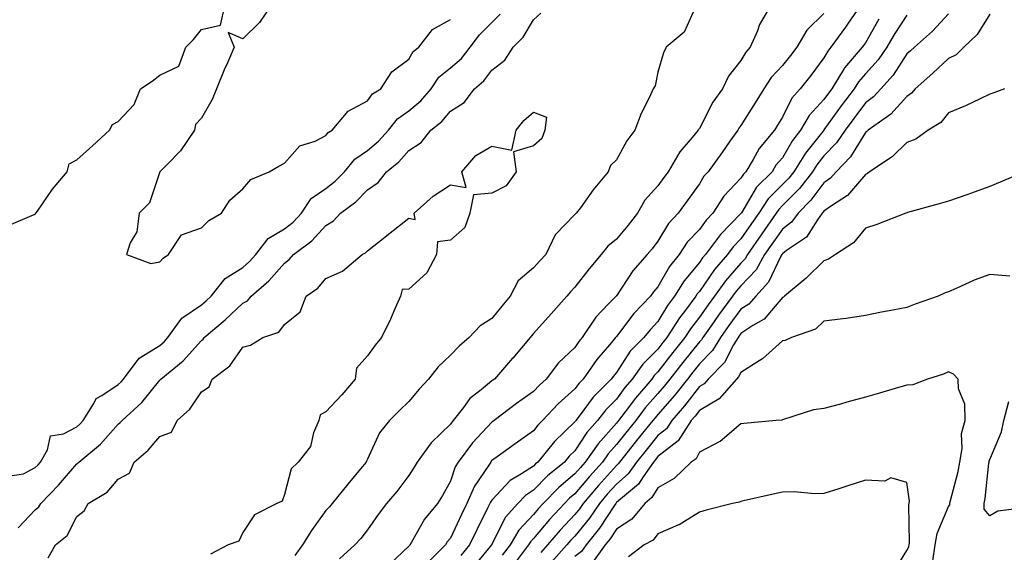
# Model space of a CAD drawing. Units: inches. Extents: x 965843 to 968483, y 7258298 to 7260938.
# Drawn here: x 966024 to 966261, y 7258430 to 7258559 of the extents above; entities that cross this region are included whole.
import ezdxf

# ---------------------------------------------------------------- set-up
doc = ezdxf.new("R2010")
doc.units = ezdxf.units.IN
doc.header["$MEASUREMENT"] = 0
doc.layers.add('Contour_96587258', color=7, linetype='Continuous', true_color=0xe12db9)

msp = doc.modelspace()

# ---------------------------------------------------------------- linework, layer by layer
at = {"layer": 'Contour_96587258'}
for points in [[(966021.22, 7258508.75, 3154), (966027.76, 7258511.63, 3154), (966028.05, 7258511.8, 3154), (966028.16, 7258511.81, 3154), (966028.19, 7258511.92, 3154), (966028.54, 7258512.41, 3154), (966032.23, 7258517.74, 3154), (966035.75, 7258521.92, 3154), (966036.18, 7258523.79, 3154), (966038.05, 7258524.8, 3154), (966041.84, 7258528.13, 3154), (966045.91, 7258531.92, 3154), (966046.66, 7258533.31, 3154), (966048.05, 7258533.99, 3154), (966051.88, 7258538.09, 3154), (966053.42, 7258541.92, 3154), (966056.24, 7258543.73, 3154), (966058.05, 7258545.2, 3154), (966062.61, 7258547.36, 3154), (966064.34, 7258551.92, 3154), (966066.16, 7258553.81, 3154), (966068.05, 7258556.18, 3154), (966072.68, 7258557.29, 3154), (966073.7, 7258561.92, 3154)], [(966023.89, 7258436.08, 3152), (966028.05, 7258440.42, 3152), (966028.86, 7258441.11, 3152), (966029.36, 7258441.92, 3152), (966033.6, 7258446.37, 3152), (966038.05, 7258451.47, 3152), (966038.31, 7258451.66, 3152), (966038.56, 7258451.92, 3152), (966043.77, 7258456.2, 3152), (966048.05, 7258461.02, 3152), (966048.53, 7258461.44, 3152), (966048.96, 7258461.92, 3152), (966053.72, 7258466.25, 3152), (966058.05, 7258471.67, 3152), (966058.19, 7258471.78, 3152), (966058.27, 7258471.92, 3152), (966063.64, 7258476.33, 3152), (966068.05, 7258481.2, 3152), (966068.45, 7258481.52, 3152), (966068.75, 7258481.92, 3152), (966073.79, 7258486.18, 3152), (966078.05, 7258490.22, 3152), (966079.15, 7258490.82, 3152), (966080.05, 7258491.92, 3152), (966084.34, 7258495.63, 3152), (966088.05, 7258499.87, 3152), (966089.22, 7258500.75, 3152), (966090.26, 7258501.92, 3152), (966094.7, 7258505.27, 3152), (966098.05, 7258508.95, 3152), (966099.88, 7258510.09, 3152), (966101.57, 7258511.92, 3152), (966105.28, 7258514.69, 3152), (966108.05, 7258517.55, 3152), (966110.62, 7258519.35, 3152), (966112.69, 7258521.92, 3152), (966115.63, 7258524.34, 3152), (966118.05, 7258527.07, 3152), (966121.01, 7258528.96, 3152), (966123.36, 7258531.92, 3152), (966125.97, 7258534, 3152), (966128.05, 7258536.55, 3152), (966131.33, 7258538.64, 3152), (966133.83, 7258541.92, 3152), (966136.13, 7258543.84, 3152), (966138.05, 7258546.38, 3152), (966141.13, 7258548.84, 3152), (966143.17, 7258551.92, 3152), (966145.61, 7258554.36, 3152), (966148.05, 7258558.57, 3152), (966149.82, 7258560.15, 3152)], [(966084.76, 7258561.92, 3154), (966082.08, 7258557.89, 3154), (966078.05, 7258553.94, 3154), (966074.5, 7258555.47, 3154), (966075.97, 7258551.92, 3154), (966074.33, 7258548.2, 3154), (966073.51, 7258546.46, 3154), (966071.73, 7258541.92, 3154), (966070.66, 7258539.31, 3154), (966068.05, 7258534.84, 3154), (966066.65, 7258533.32, 3154), (966066.37, 7258531.92, 3154), (966063.03, 7258526.94, 3154), (966059.72, 7258523.59, 3154), (966058.07, 7258521.92, 3154), (966058.07, 7258521.9, 3154), (966058.05, 7258521.87, 3154), (966055.56, 7258514.41, 3154), (966053.09, 7258511.92, 3154), (966052.53, 7258507.44, 3154), (966050.91, 7258504.78, 3154), (966050.02, 7258501.92, 3154), (966055.9, 7258499.77, 3154), (966058.05, 7258500.22, 3154), (966058.87, 7258501.1, 3154), (966060.12, 7258501.92, 3154), (966063.3, 7258506.67, 3154), (966068.05, 7258508.4, 3154), (966069.85, 7258510.12, 3154), (966072.88, 7258511.92, 3154), (966074.89, 7258515.08, 3154), (966078.05, 7258517.79, 3154), (966079.96, 7258520.01, 3154), (966084.4, 7258521.92, 3154), (966086.71, 7258523.26, 3154), (966088.05, 7258523.94, 3154), (966091.79, 7258528.18, 3154), (966095.44, 7258529.31, 3154), (966098.05, 7258530.62, 3154), (966098.6, 7258531.37, 3154), (966099.57, 7258531.92, 3154), (966103.42, 7258536.55, 3154), (966108.05, 7258539.03, 3154), (966109.25, 7258540.72, 3154), (966111.29, 7258541.92, 3154), (966113.94, 7258546.03, 3154), (966118.05, 7258549.06, 3154), (966119.08, 7258550.89, 3154), (966120.46, 7258551.92, 3154), (966123.75, 7258556.22, 3154), (966128.05, 7258558.62, 3154)], [(966186.52, 7258560.39, 3152), (966184.4, 7258555.57, 3152), (966180.04, 7258551.92, 3152), (966179.39, 7258550.58, 3152), (966178.05, 7258545.96, 3152), (966177.36, 7258542.61, 3152), (966176.87, 7258541.92, 3152), (966175.9, 7258539.77, 3152), (966174, 7258535.97, 3152), (966172.48, 7258531.92, 3152), (966170.59, 7258529.38, 3152), (966168.05, 7258524.77, 3152), (966166.59, 7258523.38, 3152), (966166.05, 7258521.92, 3152), (966162.46, 7258517.51, 3152), (966159.37, 7258513.24, 3152), (966158.39, 7258511.92, 3152), (966158.2, 7258511.77, 3152), (966158.05, 7258511.57, 3152), (966153.31, 7258506.66, 3152), (966151.01, 7258501.92, 3152), (966149.56, 7258500.41, 3152), (966148.05, 7258498.73, 3152), (966144.38, 7258495.59, 3152), (966142.47, 7258491.92, 3152), (966140.47, 7258489.5, 3152), (966138.05, 7258486.55, 3152), (966135.19, 7258484.78, 3152), (966132.58, 7258481.92, 3152), (966130.15, 7258479.82, 3152), (966128.05, 7258477.7, 3152), (966125.09, 7258474.88, 3152), (966122.78, 7258471.92, 3152), (966120.52, 7258469.45, 3152), (966118.05, 7258466.47, 3152), (966115.74, 7258464.23, 3152), (966113.4, 7258461.92, 3152), (966110.99, 7258458.98, 3152), (966108.05, 7258452.62, 3152), (966107.84, 7258452.13, 3152), (966107.77, 7258451.92, 3152), (966106.43, 7258450.3, 3152), (966103.36, 7258446.61, 3152), (966099.53, 7258441.92, 3152), (966098.89, 7258441.08, 3152), (966098.05, 7258440.2, 3152), (966094.55, 7258435.42, 3152), (966092.45, 7258431.92, 3152), (966090.57, 7258429.4, 3152)], [(966205.16, 7258561.92, 3153), (966202.56, 7258557.41, 3153), (966202.02, 7258555.89, 3153), (966200.29, 7258551.92, 3153), (966199.19, 7258550.78, 3153), (966198.05, 7258548.74, 3153), (966195.03, 7258544.94, 3153), (966193.61, 7258541.92, 3153), (966191.26, 7258538.71, 3153), (966188.05, 7258532.36, 3153), (966187.85, 7258532.12, 3153), (966187.76, 7258531.92, 3153), (966186.33, 7258530.2, 3153), (966183.29, 7258526.68, 3153), (966180.5, 7258521.92, 3153), (966179.48, 7258520.49, 3153), (966178.05, 7258518.52, 3153), (966174.92, 7258515.05, 3153), (966173.13, 7258511.92, 3153), (966170.91, 7258509.06, 3153), (966168.05, 7258505.68, 3153), (966165.98, 7258503.99, 3153), (966164.35, 7258501.92, 3153), (966161.51, 7258498.46, 3153), (966158.05, 7258494.04, 3153), (966157.01, 7258492.96, 3153), (966156.08, 7258491.92, 3153), (966152.29, 7258487.68, 3153), (966148.05, 7258482.87, 3153), (966147.62, 7258482.35, 3153), (966147.27, 7258481.92, 3153), (966143.09, 7258476.96, 3153), (966143.05, 7258476.92, 3153), (966138.66, 7258471.92, 3153), (966138.3, 7258471.67, 3153), (966138.05, 7258471.47, 3153), (966135.49, 7258469.36, 3153), (966132.75, 7258467.22, 3153), (966131.19, 7258465.06, 3153), (966128.75, 7258461.92, 3153), (966128.41, 7258461.56, 3153), (966128.05, 7258461.05, 3153), (966123.43, 7258456.54, 3153), (966120.02, 7258451.92, 3153), (966119.3, 7258450.67, 3153), (966118.05, 7258448.68, 3153), (966115.13, 7258444.84, 3153), (966112.69, 7258441.92, 3153), (966110.69, 7258439.28, 3153), (966108.05, 7258435.53, 3153), (966106.5, 7258433.47, 3153), (966105.02, 7258431.92, 3153), (966101.37, 7258428.6, 3153)], [(966226.8, 7258561.92, 3155), (966223.88, 7258557.75, 3155), (966223.2, 7258556.77, 3155), (966219.73, 7258551.92, 3155), (966218.95, 7258551.02, 3155), (966218.05, 7258549.37, 3155), (966214.86, 7258545.11, 3155), (966212.33, 7258541.92, 3155), (966210.29, 7258539.68, 3155), (966208.05, 7258535.06, 3155), (966206.85, 7258533.12, 3155), (966206.1, 7258531.92, 3155), (966202.42, 7258527.55, 3155), (966200.97, 7258524.84, 3155), (966199.2, 7258521.92, 3155), (966198.63, 7258521.34, 3155), (966198.05, 7258520.37, 3155), (966193.96, 7258516.01, 3155), (966191.29, 7258511.92, 3155), (966189.7, 7258510.27, 3155), (966188.05, 7258507.98, 3155), (966185.08, 7258504.89, 3155), (966183.15, 7258501.92, 3155), (966180.87, 7258499.1, 3155), (966178.05, 7258494.14, 3155), (966177, 7258492.97, 3155), (966176.25, 7258491.92, 3155), (966172.26, 7258487.71, 3155), (966168.05, 7258482.16, 3155), (966167.93, 7258482.04, 3155), (966167.85, 7258481.92, 3155), (966166.85, 7258480.72, 3155), (966163.35, 7258476.62, 3155), (966160.07, 7258471.92, 3155), (966159.07, 7258470.9, 3155), (966158.05, 7258469.53, 3155), (966154.03, 7258465.94, 3155), (966150.27, 7258461.92, 3155), (966149.13, 7258460.84, 3155), (966148.05, 7258459.46, 3155), (966143.64, 7258456.33, 3155), (966139.29, 7258453.16, 3155), (966138.05, 7258452.26, 3155), (966137.88, 7258452.09, 3155), (966137.77, 7258451.92, 3155), (966137.31, 7258451.18, 3155), (966133.86, 7258446.11, 3155), (966132.04, 7258441.92, 3155), (966130.73, 7258439.24, 3155), (966128.05, 7258433.54, 3155), (966127.31, 7258432.66, 3155), (966126.86, 7258431.92, 3155), (966122.42, 7258427.55, 3155)], [(966021.45, 7258448.52, 3153), (966025.23, 7258449.1, 3153), (966028.05, 7258450.56, 3153), (966028.71, 7258451.26, 3153), (966029.29, 7258451.92, 3153), (966030.98, 7258454.85, 3153), (966031.73, 7258458.24, 3153), (966034.85, 7258458.72, 3153), (966038.05, 7258460.41, 3153), (966038.87, 7258461.1, 3153), (966039.61, 7258461.92, 3153), (966042.18, 7258466.05, 3153), (966042.7, 7258467.27, 3153), (966044.09, 7258467.96, 3153), (966048.05, 7258470.63, 3153), (966048.72, 7258471.25, 3153), (966049.27, 7258471.92, 3153), (966053.05, 7258476.92, 3153), (966058.05, 7258480.05, 3153), (966059.06, 7258480.91, 3153), (966059.98, 7258481.92, 3153), (966063.37, 7258486.6, 3153), (966068.05, 7258489.79, 3153), (966069.2, 7258490.77, 3153), (966070.4, 7258491.92, 3153), (966073.79, 7258496.18, 3153), (966078.05, 7258498.85, 3153), (966079.68, 7258500.29, 3153), (966081.14, 7258501.92, 3153), (966084.15, 7258505.82, 3153), (966088.05, 7258508.11, 3153), (966090.18, 7258509.79, 3153), (966092.14, 7258511.92, 3153), (966094.53, 7258515.44, 3153), (966098.05, 7258517.88, 3153), (966100.33, 7258519.64, 3153), (966102.54, 7258521.92, 3153), (966105, 7258524.97, 3153), (966108.05, 7258527.02, 3153), (966110.71, 7258529.26, 3153), (966113.1, 7258531.92, 3153), (966115.29, 7258534.68, 3153), (966118.05, 7258536.6, 3153), (966120.95, 7258539.02, 3153), (966123.41, 7258541.92, 3153), (966125.28, 7258544.69, 3153), (966128.05, 7258546.94, 3153), (966130.73, 7258549.24, 3153), (966132.85, 7258551.92, 3153), (966135.03, 7258554.94, 3153), (966138.05, 7258557.93, 3153), (966140.04, 7258559.93, 3153)], [(966218.05, 7258560.04, 3154), (966213.91, 7258556.06, 3154), (966211.49, 7258551.92, 3154), (966210, 7258549.97, 3154), (966208.05, 7258547.5, 3154), (966205.32, 7258544.65, 3154), (966203.58, 7258541.92, 3154), (966201.46, 7258538.51, 3154), (966198.05, 7258533.07, 3154), (966197.55, 7258532.42, 3154), (966197.27, 7258531.92, 3154), (966195.41, 7258529.28, 3154), (966193.47, 7258526.5, 3154), (966190.16, 7258521.92, 3154), (966189.14, 7258520.83, 3154), (966188.05, 7258518.98, 3154), (966185.09, 7258514.88, 3154), (966182.95, 7258511.92, 3154), (966180.57, 7258509.4, 3154), (966178.05, 7258505.14, 3154), (966176.65, 7258503.32, 3154), (966175.48, 7258501.92, 3154), (966171.97, 7258498, 3154), (966168.05, 7258492.02, 3154), (966168, 7258491.97, 3154), (966167.97, 7258491.92, 3154), (966166.09, 7258489.96, 3154), (966163.1, 7258486.87, 3154), (966159.8, 7258481.92, 3154), (966159, 7258480.97, 3154), (966158.05, 7258479.56, 3154), (966154.12, 7258475.85, 3154), (966151.11, 7258471.92, 3154), (966149.49, 7258470.48, 3154), (966148.05, 7258468.94, 3154), (966143.98, 7258465.99, 3154), (966138.61, 7258461.92, 3154), (966138.28, 7258461.69, 3154), (966138.05, 7258461.52, 3154), (966133.4, 7258456.57, 3154), (966129.91, 7258451.92, 3154), (966129.2, 7258450.77, 3154), (966128.05, 7258447.31, 3154), (966126.12, 7258443.85, 3154), (966124.92, 7258441.92, 3154), (966121.84, 7258438.13, 3154), (966118.71, 7258432.58, 3154), (966118.3, 7258431.92, 3154), (966118.18, 7258431.79, 3154), (966118.05, 7258431.62, 3154), (966113.53, 7258427.4, 3154)], [(966231.25, 7258558.72, 3156), (966228.05, 7258553, 3156), (966227.61, 7258552.36, 3156), (966227.29, 7258551.92, 3156), (966223.01, 7258546.96, 3156), (966222.9, 7258546.77, 3156), (966219.92, 7258541.92, 3156), (966219.12, 7258540.85, 3156), (966218.05, 7258539.35, 3156), (966214.47, 7258535.5, 3156), (966212.4, 7258531.92, 3156), (966210.5, 7258529.47, 3156), (966208.05, 7258525.3, 3156), (966206.49, 7258523.48, 3156), (966205.54, 7258521.92, 3156), (966201.81, 7258518.16, 3156), (966198.16, 7258512.03, 3156), (966198.09, 7258511.92, 3156), (966198.07, 7258511.9, 3156), (966198.05, 7258511.86, 3156), (966193.16, 7258506.81, 3156), (966189.48, 7258501.92, 3156), (966188.81, 7258501.16, 3156), (966188.05, 7258500.05, 3156), (966184.36, 7258495.61, 3156), (966182.07, 7258491.92, 3156), (966180.34, 7258489.63, 3156), (966178.05, 7258485.81, 3156), (966176.16, 7258483.81, 3156), (966174.67, 7258481.92, 3156), (966171.34, 7258478.63, 3156), (966168.05, 7258473.51, 3156), (966167.32, 7258472.65, 3156), (966166.81, 7258471.92, 3156), (966162.44, 7258467.53, 3156), (966159.08, 7258462.95, 3156), (966158.29, 7258461.92, 3156), (966158.18, 7258461.79, 3156), (966158.05, 7258461.6, 3156), (966153.13, 7258456.84, 3156), (966149.12, 7258451.92, 3156), (966148.53, 7258451.44, 3156), (966148.05, 7258450.94, 3156), (966145.2, 7258449.07, 3156), (966142.47, 7258447.5, 3156), (966138.05, 7258442.74, 3156), (966137.72, 7258442.25, 3156), (966137.57, 7258441.92, 3156), (966137.1, 7258440.97, 3156), (966134.39, 7258435.58, 3156), (966132.64, 7258431.92, 3156), (966130.58, 7258429.39, 3156)], [(966238.05, 7258559.65, 3157), (966234.99, 7258554.98, 3157), (966233.22, 7258551.92, 3157), (966231.11, 7258548.86, 3157), (966228.05, 7258545.56, 3157), (966226.34, 7258543.63, 3157), (966225.29, 7258541.92, 3157), (966222.19, 7258537.78, 3157), (966218.05, 7258532.01, 3157), (966218, 7258531.97, 3157), (966217.98, 7258531.92, 3157), (966217.75, 7258531.62, 3157), (966213.58, 7258526.39, 3157), (966210.78, 7258521.92, 3157), (966209.58, 7258520.39, 3157), (966208.05, 7258518.83, 3157), (966204.6, 7258515.37, 3157), (966202.32, 7258511.92, 3157), (966200.56, 7258509.41, 3157), (966198.05, 7258505.71, 3157), (966196.18, 7258503.79, 3157), (966194.79, 7258501.92, 3157), (966191.65, 7258498.32, 3157), (966188.05, 7258493.07, 3157), (966187.52, 7258492.45, 3157), (966187.2, 7258491.92, 3157), (966184.67, 7258488.54, 3157), (966183.26, 7258486.71, 3157), (966180.23, 7258481.92, 3157), (966179.26, 7258480.71, 3157), (966178.05, 7258479.16, 3157), (966174.42, 7258475.55, 3157), (966171.87, 7258471.92, 3157), (966170.11, 7258469.86, 3157), (966168.05, 7258467.1, 3157), (966165.47, 7258464.5, 3157), (966163.49, 7258461.92, 3157), (966160.95, 7258459.02, 3157), (966158.05, 7258454.65, 3157), (966156.66, 7258453.31, 3157), (966155.53, 7258451.92, 3157), (966151.42, 7258448.55, 3157), (966148.05, 7258445.1, 3157), (966146.13, 7258443.84, 3157), (966144.31, 7258441.92, 3157), (966141.33, 7258438.64, 3157), (966138.05, 7258432.07, 3157), (966138, 7258431.97, 3157), (966137.97, 7258431.92, 3157), (966137.65, 7258431.52, 3157), (966133.49, 7258426.48, 3157)], [(966248.05, 7258560.01, 3158), (966244.16, 7258555.81, 3158), (966239.83, 7258551.92, 3158), (966238.9, 7258551.07, 3158), (966238.05, 7258550.31, 3158), (966234.76, 7258545.21, 3158), (966231.75, 7258541.92, 3158), (966229.99, 7258539.98, 3158), (966228.05, 7258538.53, 3158), (966225.21, 7258534.76, 3158), (966223.16, 7258531.92, 3158), (966221.11, 7258528.86, 3158), (966218.05, 7258525.73, 3158), (966216.36, 7258523.61, 3158), (966215.31, 7258521.92, 3158), (966212.13, 7258517.84, 3158), (966208.05, 7258513.74, 3158), (966207.14, 7258512.83, 3158), (966206.55, 7258511.92, 3158), (966203.05, 7258506.92, 3158), (966199.64, 7258501.92, 3158), (966199.07, 7258500.9, 3158), (966198.05, 7258499.83, 3158), (966194.34, 7258495.63, 3158), (966191.69, 7258491.92, 3158), (966190.16, 7258489.81, 3158), (966188.05, 7258486.82, 3158), (966185.91, 7258484.06, 3158), (966184.56, 7258481.92, 3158), (966181.66, 7258478.31, 3158), (966178.05, 7258473.67, 3158), (966177.17, 7258472.8, 3158), (966176.56, 7258471.92, 3158), (966172.63, 7258467.34, 3158), (966170.18, 7258464.05, 3158), (966168.56, 7258461.92, 3158), (966168.33, 7258461.64, 3158), (966168.05, 7258461.29, 3158), (966163.64, 7258456.33, 3158), (966160.55, 7258451.92, 3158), (966159.37, 7258450.6, 3158), (966158.05, 7258449.03, 3158), (966154.17, 7258445.8, 3158), (966150.38, 7258441.92, 3158), (966149.25, 7258440.72, 3158), (966148.05, 7258439.28, 3158), (966144.51, 7258435.46, 3158), (966142.42, 7258431.92, 3158), (966140.55, 7258429.42, 3158)], [(966258.05, 7258559.93, 3159), (966254.94, 7258555.03, 3159), (966251.75, 7258551.92, 3159), (966249.89, 7258550.08, 3159), (966248.05, 7258549.19, 3159), (966244.26, 7258545.71, 3159), (966240.04, 7258541.92, 3159), (966239.13, 7258540.84, 3159), (966238.05, 7258540.08, 3159), (966234.2, 7258535.77, 3159), (966228.69, 7258531.92, 3159), (966228.36, 7258531.61, 3159), (966228.05, 7258531.38, 3159), (966224.47, 7258525.5, 3159), (966220.99, 7258521.92, 3159), (966219.61, 7258520.36, 3159), (966218.05, 7258519.24, 3159), (966214.92, 7258515.05, 3159), (966211.8, 7258511.92, 3159), (966210.23, 7258509.74, 3159), (966208.05, 7258508.09, 3159), (966205.5, 7258504.47, 3159), (966203.76, 7258501.92, 3159), (966201.68, 7258498.29, 3159), (966198.05, 7258494.4, 3159), (966196.89, 7258493.08, 3159), (966196.05, 7258491.92, 3159), (966192.68, 7258487.29, 3159), (966190.91, 7258484.78, 3159), (966188.88, 7258481.92, 3159), (966188.57, 7258481.4, 3159), (966188.05, 7258480.88, 3159), (966184.05, 7258475.92, 3159), (966180.92, 7258471.92, 3159), (966179.66, 7258470.31, 3159), (966178.05, 7258468.46, 3159), (966175.01, 7258464.96, 3159), (966172.71, 7258461.92, 3159), (966170.62, 7258459.35, 3159), (966168.05, 7258456.13, 3159), (966166.07, 7258453.9, 3159), (966164.68, 7258451.92, 3159), (966161.56, 7258448.41, 3159), (966158.05, 7258444.26, 3159), (966156.77, 7258443.2, 3159), (966155.52, 7258441.92, 3159), (966151.91, 7258438.06, 3159), (966148.05, 7258433.47, 3159), (966147.31, 7258432.66, 3159), (966146.87, 7258431.92, 3159), (966143.27, 7258427.14, 3159)], [(966261.57, 7258541.92, 3160), (966259, 7258540.97, 3160), (966258.05, 7258540.62, 3160), (966255.65, 7258539.52, 3160), (966252.14, 7258537.83, 3160), (966248.05, 7258536.12, 3160), (966246.2, 7258533.77, 3160), (966243.13, 7258531.92, 3160), (966240.21, 7258529.76, 3160), (966238.05, 7258528.93, 3160), (966234.45, 7258525.52, 3160), (966229.05, 7258521.92, 3160), (966228.51, 7258521.46, 3160), (966228.05, 7258521.27, 3160), (966223.76, 7258516.21, 3160), (966219.84, 7258513.71, 3160), (966218.05, 7258512.44, 3160), (966217.83, 7258512.14, 3160), (966217.61, 7258511.92, 3160), (966216.46, 7258510.33, 3160), (966213.82, 7258506.15, 3160), (966209.02, 7258502.89, 3160), (966208.05, 7258502.14, 3160), (966207.95, 7258502.02, 3160), (966207.89, 7258501.92, 3160), (966207.68, 7258501.55, 3160), (966204.71, 7258495.26, 3160), (966201.64, 7258491.92, 3160), (966199.95, 7258490.02, 3160), (966198.05, 7258488.75, 3160), (966195.17, 7258484.8, 3160), (966193.12, 7258481.92, 3160), (966191.19, 7258478.78, 3160), (966188.05, 7258475.58, 3160), (966186.42, 7258473.55, 3160), (966185.14, 7258471.92, 3160), (966182.03, 7258467.94, 3160), (966178.05, 7258463.39, 3160), (966177.37, 7258462.6, 3160), (966176.85, 7258461.92, 3160), (966172.9, 7258457.07, 3160), (966171.78, 7258455.65, 3160), (966168.8, 7258451.92, 3160), (966168.49, 7258451.48, 3160), (966168.05, 7258451.09, 3160), (966163.71, 7258446.26, 3160), (966160.04, 7258441.92, 3160), (966159.24, 7258440.73, 3160), (966158.05, 7258439.27, 3160), (966154.49, 7258435.48, 3160), (966151.47, 7258431.92, 3160), (966149.85, 7258430.12, 3160)], [(966031.17, 7258428.8, 3151), (966032.95, 7258431.92, 3151), (966035.76, 7258434.21, 3151), (966038.05, 7258438.74, 3151), (966039.85, 7258440.12, 3151), (966040.81, 7258441.92, 3151), (966045.33, 7258444.64, 3151), (966048.05, 7258447.75, 3151), (966050.78, 7258449.19, 3151), (966051.83, 7258451.92, 3151), (966055.23, 7258454.74, 3151), (966058.05, 7258458.04, 3151), (966060.85, 7258459.12, 3151), (966062.26, 7258461.92, 3151), (966065.3, 7258464.67, 3151), (966068.05, 7258468.88, 3151), (966069.92, 7258470.05, 3151), (966070.68, 7258471.92, 3151), (966074.88, 7258475.09, 3151), (966078.05, 7258479.63, 3151), (966079.89, 7258480.08, 3151), (966082.84, 7258481.92, 3151), (966086.73, 7258483.24, 3151), (966088.05, 7258485.11, 3151), (966091.83, 7258488.14, 3151), (966093.3, 7258491.92, 3151), (966096.1, 7258493.87, 3151), (966098.05, 7258496.15, 3151), (966102.05, 7258497.92, 3151), (966106.83, 7258501.92, 3151), (966107.63, 7258502.34, 3151), (966108.05, 7258502.81, 3151), (966112.29, 7258506.16, 3151), (966113.14, 7258506.83, 3151), (966118.05, 7258510.68, 3151), (966119.57, 7258510.4, 3151), (966119.36, 7258511.92, 3151), (966123.92, 7258516.05, 3151), (966128.05, 7258518.72, 3151), (966131.84, 7258518.13, 3151), (966130.84, 7258521.92, 3151), (966134.17, 7258525.8, 3151), (966138.05, 7258528.08, 3151), (966142.86, 7258527.11, 3151), (966143.93, 7258531.92, 3151), (966145.73, 7258534.24, 3151), (966148.05, 7258536.3, 3151), (966151.22, 7258535.09, 3151), (966150.81, 7258531.92, 3151), (966150.06, 7258529.91, 3151), (966148.05, 7258528.12, 3151), (966143.22, 7258526.75, 3151), (966143.89, 7258521.92, 3151), (966141.48, 7258518.49, 3151), (966138.05, 7258516.76, 3151), (966133.64, 7258516.33, 3151), (966132.73, 7258511.92, 3151), (966131.5, 7258508.47, 3151), (966128.05, 7258505.45, 3151), (966124.98, 7258504.99, 3151), (966124.67, 7258501.92, 3151), (966122.41, 7258497.56, 3151), (966118.05, 7258493.58, 3151), (966116.46, 7258493.51, 3151), (966116.06, 7258491.92, 3151), (966114.42, 7258488.29, 3151), (966113.59, 7258486.38, 3151), (966111.45, 7258481.92, 3151), (966109.9, 7258480.07, 3151), (966108.05, 7258477.5, 3151), (966105.4, 7258474.57, 3151), (966105.14, 7258471.92, 3151), (966101.89, 7258468.08, 3151), (966098.05, 7258464.02, 3151), (966096.7, 7258463.27, 3151), (966096.33, 7258461.92, 3151), (966095.1, 7258458.97, 3151), (966094.32, 7258455.65, 3151), (966091.34, 7258451.92, 3151), (966089.66, 7258450.31, 3151), (966088.05, 7258444.06, 3151), (966087.53, 7258442.44, 3151), (966086.27, 7258441.92, 3151), (966080.82, 7258439.15, 3151), (966078.05, 7258434.89, 3151), (966077.11, 7258432.86, 3151), (966074.51, 7258431.92, 3151), (966070.26, 7258429.71, 3151)], [(966266.39, 7258521.92, 3161), (966260.54, 7258519.43, 3161), (966258.05, 7258518.38, 3161), (966253.34, 7258516.63, 3161), (966252.48, 7258516.35, 3161), (966248.05, 7258514.84, 3161), (966245.77, 7258514.2, 3161), (966238.18, 7258512.05, 3161), (966238.05, 7258512.01, 3161), (966238, 7258511.97, 3161), (966237.8, 7258511.92, 3161), (966230.76, 7258509.21, 3161), (966228.05, 7258508.3, 3161), (966225.2, 7258504.77, 3161), (966220.84, 7258501.92, 3161), (966219.16, 7258500.81, 3161), (966218.05, 7258500.46, 3161), (966213.73, 7258496.24, 3161), (966208.54, 7258491.92, 3161), (966208.29, 7258491.68, 3161), (966208.05, 7258491.56, 3161), (966203.61, 7258486.36, 3161), (966200.95, 7258484.82, 3161), (966198.05, 7258482.88, 3161), (966197.65, 7258482.32, 3161), (966197.36, 7258481.92, 3161), (966196.27, 7258480.14, 3161), (966194.07, 7258475.9, 3161), (966190.15, 7258471.92, 3161), (966189.18, 7258470.79, 3161), (966188.05, 7258470.13, 3161), (966184.49, 7258465.48, 3161), (966181.39, 7258461.92, 3161), (966180.08, 7258459.89, 3161), (966178.05, 7258458.33, 3161), (966175.18, 7258454.79, 3161), (966172.88, 7258451.92, 3161), (966170.9, 7258449.07, 3161), (966168.05, 7258446.61, 3161), (966165.83, 7258444.14, 3161), (966163.96, 7258441.92, 3161), (966161.58, 7258438.39, 3161), (966158.05, 7258434.07, 3161), (966157.01, 7258432.96, 3161), (966156.13, 7258431.92, 3161), (966152.3, 7258427.67, 3161)], [(966262.85, 7258496.72, 3162), (966258.05, 7258497.16, 3162), (966254.21, 7258495.76, 3162), (966249.91, 7258493.78, 3162), (966248.05, 7258492.99, 3162), (966247.29, 7258492.68, 3162), (966245.57, 7258491.92, 3162), (966240, 7258489.97, 3162), (966238.05, 7258489.19, 3162), (966234.64, 7258488.51, 3162), (966231.93, 7258488.04, 3162), (966228.05, 7258487.21, 3162), (966223.42, 7258486.55, 3162), (966222.6, 7258486.47, 3162), (966218.05, 7258485.87, 3162), (966216.01, 7258483.96, 3162), (966210.2, 7258481.92, 3162), (966208.73, 7258481.24, 3162), (966208.05, 7258481.11, 3162), (966203.21, 7258476.76, 3162), (966202.46, 7258476.33, 3162), (966198.05, 7258473.53, 3162), (966197.5, 7258472.47, 3162), (966196.96, 7258471.92, 3162), (966192.84, 7258467.13, 3162), (966188.05, 7258464.33, 3162), (966187.01, 7258462.96, 3162), (966186.09, 7258461.92, 3162), (966182.94, 7258457.03, 3162), (966178.05, 7258453.28, 3162), (966177.44, 7258452.53, 3162), (966176.96, 7258451.92, 3162), (966174.48, 7258448.35, 3162), (966173.39, 7258446.58, 3162), (966169.52, 7258443.39, 3162), (966168.05, 7258442.13, 3162), (966167.95, 7258442.02, 3162), (966167.87, 7258441.92, 3162), (966167.5, 7258441.37, 3162), (966163.99, 7258435.98, 3162), (966160.76, 7258431.92, 3162), (966159.62, 7258430.35, 3162), (966158.05, 7258429.17, 3162)], [(966244.25, 7258428.12, 3163), (966244.87, 7258431.92, 3163), (966245.31, 7258434.66, 3163), (966248.05, 7258441.22, 3163), (966248.37, 7258441.6, 3163), (966248.36, 7258441.92, 3163), (966248.44, 7258442.31, 3163), (966250.36, 7258449.61, 3163), (966250.76, 7258451.92, 3163), (966251.31, 7258455.18, 3163), (966251.18, 7258458.79, 3163), (966252.07, 7258461.92, 3163), (966252.02, 7258465.89, 3163), (966250.43, 7258469.54, 3163), (966250.35, 7258471.92, 3163), (966249.23, 7258473.1, 3163), (966248.05, 7258473.65, 3163), (966246.83, 7258473.14, 3163), (966243, 7258471.92, 3163), (966239.47, 7258470.5, 3163), (966238.05, 7258470.46, 3163), (966235.98, 7258469.85, 3163), (966231.44, 7258468.53, 3163), (966228.05, 7258467.55, 3163), (966223.6, 7258466.37, 3163), (966222.03, 7258465.9, 3163), (966218.05, 7258464.79, 3163), (966215.49, 7258464.48, 3163), (966208.27, 7258462.14, 3163), (966208.05, 7258462.11, 3163), (966207.94, 7258462.03, 3163), (966206.57, 7258461.92, 3163), (966198.74, 7258461.23, 3163), (966198.05, 7258461.11, 3163), (966193.08, 7258456.89, 3163), (966192.97, 7258456.84, 3163), (966188.05, 7258454.29, 3163), (966187.26, 7258452.71, 3163), (966186.07, 7258451.92, 3163), (966182, 7258447.97, 3163), (966178.05, 7258445.69, 3163), (966176.62, 7258443.35, 3163), (966174.89, 7258441.92, 3163), (966171.8, 7258438.17, 3163), (966168.05, 7258435.72, 3163), (966166.56, 7258433.41, 3163), (966165.35, 7258431.92, 3163), (966162.3, 7258427.67, 3163)], [(966267.04, 7258440.91, 3162), (966259.93, 7258440.04, 3162), (966258.05, 7258438.93, 3162), (966256.66, 7258440.53, 3162), (966256.65, 7258441.92, 3162), (966256.89, 7258443.08, 3162), (966257.8, 7258451.67, 3162), (966257.84, 7258451.92, 3162), (966257.87, 7258452.1, 3162), (966258.05, 7258452.49, 3162), (966260.79, 7258459.18, 3162), (966261.41, 7258461.92, 3162), (966262.61, 7258466.48, 3162)], [(966234.76, 7258425.21, 3164), (966238.05, 7258430.58, 3164), (966238.49, 7258431.48, 3164), (966238.56, 7258431.92, 3164), (966238.66, 7258432.53, 3164), (966238.46, 7258441.51, 3164), (966238.57, 7258441.92, 3164), (966238.64, 7258442.51, 3164), (966238.05, 7258446.94, 3164), (966234.2, 7258448.07, 3164), (966232.7, 7258447.27, 3164), (966228.05, 7258447.57, 3164), (966223.78, 7258446.19, 3164), (966221.6, 7258445.47, 3164), (966218.05, 7258444.32, 3164), (966215.74, 7258444.23, 3164), (966210.85, 7258444.72, 3164), (966208.05, 7258444.64, 3164), (966205.79, 7258444.18, 3164), (966198.66, 7258442.53, 3164), (966198.05, 7258442.39, 3164), (966197.7, 7258442.27, 3164), (966196.05, 7258441.92, 3164), (966189.69, 7258440.28, 3164), (966188.05, 7258439.8, 3164), (966183.18, 7258436.79, 3164), (966182.81, 7258436.68, 3164), (966178.05, 7258434.63, 3164), (966176.88, 7258433.09, 3164), (966174.72, 7258431.92, 3164), (966170.92, 7258429.05, 3164)]]:
    msp.add_polyline3d(points, dxfattribs=at)

doc.saveas('drawing.dxf')
